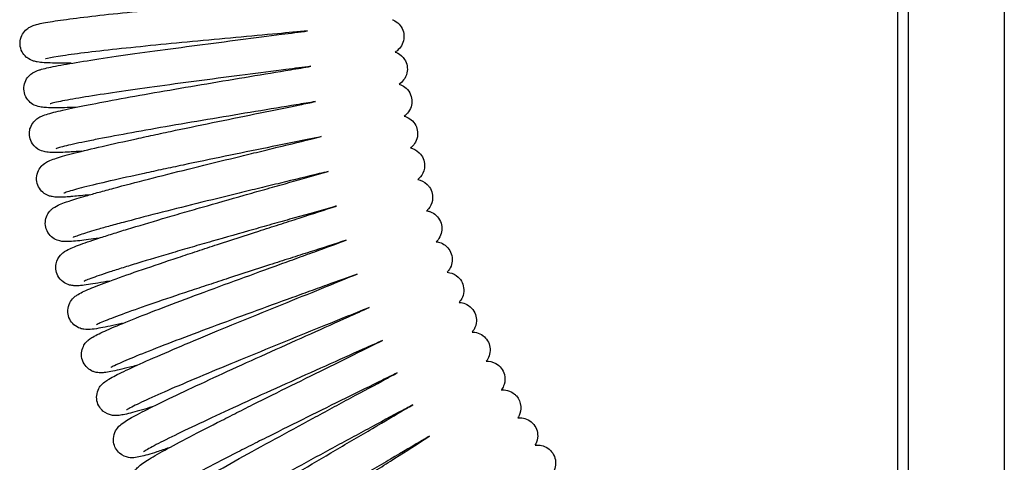
# Model space of a CAD drawing. Units: millimetres. Extents: x 37 to 735, y 29 to 658.
# Drawn here: x 60 to 87, y 78 to 91 of the extents above; entities that cross this region are included whole.
import ezdxf

# ---------------------------------------------------------------- set-up
doc = ezdxf.new("R2010")
doc.units = ezdxf.units.MM
doc.layers.add('Make2D-manual$可见线$曲线', color=7, linetype='Continuous', true_color=0x000000)

msp = doc.modelspace()

# ---------------------------------------------------------------- linework, layer by layer
at = {"layer": 'Make2D-manual$可见线$曲线', "color": 18, "lineweight": -3, "true_color": 0x000000}
for points, degree in [([(84.275, 30.318), (84.275, 173.318), (84.275, 316.318)], 2), ([(84.575, 30.318), (84.575, 173.318), (84.575, 316.318)], 2), ([(63.039, 78.493), (63.039, 78.493), (63.039, 78.493), (63.04, 78.494)], 3)]:
    msp.add_open_spline(points, degree=degree, dxfattribs=at)
for points, degree, knots in [([(87.275, 316.318), (87.275, 312.318), (87.275, 308.318), (87.275, 303.818), (87.275, 299.318), (87.275, 238.068), (87.275, 176.818), (87.275, 176.568), (87.275, 176.318), (87.275, 176.068), (87.275, 175.818), (87.275, 175.618), (87.275, 175.418), (87.275, 175.368), (87.275, 175.318), (87.275, 174.818), (87.275, 174.318), (87.275, 173.068), (87.275, 171.818), (87.275, 171.618), (87.275, 171.418), (87.275, 100.868), (87.275, 30.318)], 2, [0, 0, 0, 8, 8, 17, 17, 139.5, 139.5, 140, 140, 140.5, 140.5, 140.9, 140.9, 141, 141, 142, 142, 144.5, 144.5, 144.9, 144.9, 286, 286, 286]), ([(61.002, 89.434), (60.921, 89.434), (60.845, 89.434), (60.773, 89.435), (60.552, 89.437), (60.381, 89.442), (60.24, 89.452), (60.166, 89.457), (60.114, 89.462), (60.018, 89.479), (59.982, 89.486), (59.894, 89.514), (59.833, 89.534), (59.757, 89.595), (59.751, 89.599), (59.744, 89.605), (59.738, 89.61), (59.645, 89.691), (59.572, 89.815), (59.562, 89.961), (59.552, 90.106), (59.606, 90.24), (59.687, 90.333), (59.731, 90.383), (59.773, 90.414), (59.826, 90.447), (59.84, 90.455), (59.867, 90.469), (59.881, 90.475), (59.94, 90.501), (59.989, 90.516), (60.028, 90.527), (60.155, 90.561), (60.278, 90.583), (60.477, 90.615), (60.662, 90.644), (60.887, 90.675), (61.153, 90.708), (61.419, 90.741), (61.723, 90.776), (62.056, 90.813), (62.39, 90.849), (62.756, 90.888), (63.139, 90.926), (63.52, 90.964), (63.918, 91.003), (64.324, 91.041), (64.729, 91.08), (65.141, 91.118), (65.545, 91.155), (65.947, 91.193), (66.344, 91.229), (66.721, 91.263), (67.031, 91.292), (67.327, 91.319), (67.604, 91.345)], 3, [12.341561, 12.341561, 12.341561, 12.341561, 12.748664, 12.748664, 12.748664, 13.987996, 13.987996, 13.987996, 14.644204, 14.644204, 14.944419, 14.944419, 15.313391, 15.313391, 15.313391, 15.344922, 15.344922, 15.344922, 15.812871, 15.812871, 15.812871, 16.279568, 16.279568, 16.279568, 16.54105, 16.54105, 16.642759, 16.642759, 16.757421, 16.757421, 17.180638, 17.180638, 17.180638, 18.4332, 18.4332, 18.4332, 19.661289, 19.661289, 19.661289, 20.893371, 20.893371, 20.893371, 22.133727, 22.133727, 22.133727, 23.366121, 23.366121, 23.366121, 24.598249, 24.598249, 24.598249, 25.826974, 25.826974, 25.826974, 26.836284, 26.836284, 26.836284, 26.836284]), ([(70.047, 90.662), (70.057, 90.658), (70.067, 90.654), (70.128, 90.625), (70.184, 90.589), (70.235, 90.535), (70.324, 90.441), (70.377, 90.311), (70.372, 90.173), (70.37, 90.103), (70.353, 90.036), (70.295, 89.912), (70.255, 89.86), (70.212, 89.819), (70.18, 89.789), (70.151, 89.768), (70.126, 89.752)], 3, [15.887535, 15.887535, 15.887535, 15.887535, 15.939606, 15.939606, 16.185249, 16.185249, 16.185249, 16.615035, 16.615035, 16.615035, 16.833232, 16.833232, 17.052384, 17.052384, 17.052384, 17.215055, 17.215055, 17.215055, 17.215055]), ([(61.13, 88.194), (61.015, 88.19), (60.909, 88.186), (60.812, 88.184), (60.708, 88.182), (60.615, 88.18), (60.532, 88.181), (60.448, 88.181), (60.377, 88.183), (60.311, 88.186), (60.257, 88.189), (60.206, 88.193), (60.107, 88.209), (60.047, 88.218), (59.963, 88.259), (59.866, 88.306), (59.754, 88.397), (59.699, 88.549), (59.698, 88.552), (59.698, 88.554), (59.697, 88.557), (59.652, 88.688), (59.663, 88.828), (59.721, 88.946), (59.754, 89.013), (59.796, 89.064), (59.857, 89.119), (59.874, 89.133), (59.905, 89.155), (59.919, 89.164), (59.935, 89.173), (59.938, 89.175), (59.996, 89.208), (60.045, 89.226), (60.085, 89.24), (60.112, 89.249), (60.139, 89.257), (60.168, 89.265), (60.293, 89.301), (60.435, 89.331), (60.637, 89.369), (60.833, 89.406), (61.069, 89.446), (61.345, 89.49), (61.619, 89.534), (61.932, 89.581), (62.271, 89.631), (62.61, 89.68), (62.975, 89.731), (63.358, 89.783), (63.743, 89.836), (64.145, 89.89), (64.551, 89.943), (64.956, 89.996), (65.367, 90.05), (65.768, 90.101), (66.166, 90.153), (66.553, 90.202), (66.922, 90.25), (67.178, 90.283), (67.425, 90.315), (67.659, 90.346)], 3, [12.455159, 12.455159, 12.455159, 12.455159, 13.035961, 13.035961, 13.035961, 13.656297, 13.656297, 13.656297, 14.275131, 14.275131, 14.275131, 14.815347, 14.815347, 15.287609, 15.287609, 15.287609, 15.800408, 15.800408, 15.800408, 15.808673, 15.808673, 15.808673, 16.256584, 16.256584, 16.256584, 16.520069, 16.520069, 16.629676, 16.629676, 16.728686, 16.728686, 16.751708, 16.751708, 17.185259, 17.185259, 17.185259, 17.475384, 17.475384, 17.475384, 18.713189, 18.713189, 18.713189, 19.947965, 19.947965, 19.947965, 21.182121, 21.182121, 21.182121, 22.410759, 22.410759, 22.410759, 23.646711, 23.646711, 23.646711, 24.881413, 24.881413, 24.881413, 26.103492, 26.103492, 26.103492, 26.955516, 26.955516, 26.955516, 26.955516]), ([(67.659, 90.346), (67.392, 90.321), (67.109, 90.295), (66.812, 90.267), (66.435, 90.233), (66.039, 90.197), (65.636, 90.16), (65.233, 90.123), (64.822, 90.084), (64.419, 90.046), (64.014, 90.008), (63.618, 89.969), (63.238, 89.931), (62.858, 89.893), (62.495, 89.855), (62.164, 89.819), (61.836, 89.783), (61.536, 89.748), (61.277, 89.716), (61.019, 89.684), (60.802, 89.654), (60.633, 89.627), (60.47, 89.601), (60.333, 89.573), (60.291, 89.562), (60.283, 89.56), (60.278, 89.558), (60.278, 89.558)], 3, [22.010225, 22.010225, 22.010225, 22.010225, 22.974891, 22.974891, 22.974891, 24.203038, 24.203038, 24.203038, 25.432383, 25.432383, 25.432383, 26.659657, 26.659657, 26.659657, 27.892309, 27.892309, 27.892309, 29.113289, 29.113289, 29.113289, 30.324702, 30.324702, 30.324702, 31.548781, 31.548781, 31.548781, 31.769651, 31.769651, 31.769651, 31.769651]), ([(70.126, 89.752), (70.148, 89.744), (70.172, 89.734), (70.266, 89.684), (70.337, 89.625), (70.388, 89.545), (70.459, 89.432), (70.484, 89.295), (70.455, 89.164), (70.419, 89.004), (70.319, 88.903), (70.235, 88.847)], 3, [15.748463, 15.748463, 15.748463, 15.748463, 15.865128, 15.865128, 16.170398, 16.170398, 16.170398, 16.59672, 16.59672, 16.59672, 17.095314, 17.095314, 17.095314, 17.095314]), ([(61.304, 86.959), (61.158, 86.948), (61.025, 86.94), (60.908, 86.933), (60.703, 86.922), (60.565, 86.918), (60.435, 86.923), (60.39, 86.925), (60.325, 86.93), (60.27, 86.941), (60.23, 86.948), (60.181, 86.959), (60.046, 87.025), (59.97, 87.08), (59.911, 87.168), (59.836, 87.28), (59.807, 87.417), (59.833, 87.551), (59.838, 87.574), (59.844, 87.597), (59.852, 87.62), (59.875, 87.685), (59.909, 87.741), (59.987, 87.833), (60.026, 87.863), (60.06, 87.886), (60.105, 87.916), (60.142, 87.933), (60.172, 87.946), (60.231, 87.972), (60.292, 87.992), (60.353, 88.01), (60.483, 88.049), (60.638, 88.087), (60.847, 88.133), (60.949, 88.156), (61.062, 88.18), (61.186, 88.205), (61.31, 88.231), (61.446, 88.258), (61.59, 88.286), (61.873, 88.341), (62.187, 88.4), (62.533, 88.463), (62.877, 88.525), (63.249, 88.591), (63.633, 88.657), (64.018, 88.724), (64.418, 88.792), (64.821, 88.86), (65.225, 88.928), (65.632, 88.996), (66.029, 89.062), (66.425, 89.128), (66.813, 89.193), (67.177, 89.253), (67.376, 89.286), (67.567, 89.318), (67.75, 89.349)], 3, [12.581537, 12.581537, 12.581537, 12.581537, 13.323449, 13.323449, 13.323449, 14.566848, 14.566848, 14.566848, 15.107522, 15.107522, 15.107522, 15.45063, 15.45063, 15.806829, 15.806829, 15.806829, 16.252415, 16.252415, 16.252415, 16.331533, 16.331533, 16.331533, 16.559572, 16.559572, 16.799711, 16.799711, 16.799711, 17.124958, 17.124958, 17.124958, 17.757197, 17.757197, 17.757197, 18.991186, 18.991186, 18.991186, 19.610672, 19.610672, 19.610672, 20.237348, 20.237348, 20.237348, 21.466645, 21.466645, 21.466645, 22.697149, 22.697149, 22.697149, 23.926576, 23.926576, 23.926576, 25.161678, 25.161678, 25.161678, 26.397585, 26.397585, 26.397585, 27.069568, 27.069568, 27.069568, 27.069568]), ([(67.75, 89.349), (67.527, 89.32), (67.292, 89.289), (67.05, 89.258), (66.68, 89.211), (66.294, 89.161), (65.896, 89.11), (65.496, 89.058), (65.085, 89.005), (64.681, 88.952), (64.277, 88.898), (63.876, 88.845), (63.493, 88.793), (63.113, 88.741), (62.75, 88.69), (62.415, 88.641), (62.08, 88.592), (61.771, 88.546), (61.502, 88.503), (61.235, 88.46), (61.005, 88.421), (60.823, 88.386), (60.647, 88.353), (60.504, 88.321), (60.439, 88.303), (60.426, 88.299), (60.416, 88.296), (60.409, 88.294)], 3, [21.842083, 21.842083, 21.842083, 21.842083, 22.648484, 22.648484, 22.648484, 23.87031, 23.87031, 23.87031, 25.102498, 25.102498, 25.102498, 26.333655, 26.333655, 26.333655, 27.554994, 27.554994, 27.554994, 28.77864, 28.77864, 28.77864, 29.997549, 29.997549, 29.997549, 31.20936, 31.20936, 31.20936, 31.442088, 31.442088, 31.442088, 31.442088]), ([(70.235, 88.847), (70.251, 88.842), (70.268, 88.836), (70.286, 88.828), (70.333, 88.808), (70.385, 88.777), (70.487, 88.683), (70.531, 88.62), (70.559, 88.549), (70.61, 88.422), (70.606, 88.283), (70.554, 88.162), (70.524, 88.091), (70.48, 88.034), (70.414, 87.973), (70.396, 87.958), (70.379, 87.946)], 3, [15.646691, 15.646691, 15.646691, 15.646691, 15.732359, 15.732359, 15.732359, 15.949487, 15.949487, 16.189591, 16.189591, 16.189591, 16.617189, 16.617189, 16.617189, 16.863604, 16.863604, 16.971444, 16.971444, 16.971444, 16.971444]), ([(61.523, 85.732), (61.343, 85.712), (61.186, 85.696), (61.049, 85.685), (61.034, 85.683), (61.019, 85.682), (60.996, 85.68), (60.987, 85.68), (60.977, 85.679), (60.913, 85.674), (60.855, 85.67), (60.801, 85.668), (60.725, 85.664), (60.667, 85.663), (60.603, 85.665), (60.565, 85.667), (60.517, 85.67), (60.452, 85.682), (60.437, 85.685), (60.411, 85.692), (60.402, 85.695), (60.381, 85.701), (60.369, 85.706), (60.309, 85.729), (60.255, 85.757), (60.201, 85.804), (60.104, 85.889), (60.037, 86.014), (60.027, 86.155), (60.017, 86.307), (60.077, 86.44), (60.154, 86.528), (60.159, 86.533), (60.163, 86.538), (60.167, 86.543), (60.224, 86.603), (60.272, 86.632), (60.344, 86.672), (60.376, 86.687), (60.405, 86.699), (60.467, 86.725), (60.517, 86.742), (60.59, 86.765), (60.727, 86.809), (60.896, 86.856), (61.114, 86.912), (61.33, 86.967), (61.586, 87.028), (61.878, 87.096), (62.168, 87.163), (62.493, 87.235), (62.843, 87.312), (63.017, 87.349), (63.198, 87.389), (63.382, 87.428), (63.566, 87.467), (63.752, 87.507), (63.943, 87.547), (64.329, 87.628), (64.733, 87.712), (65.131, 87.794), (65.532, 87.877), (65.93, 87.958), (66.319, 88.038), (66.709, 88.117), (67.089, 88.195), (67.443, 88.267), (67.593, 88.298), (67.737, 88.328), (67.877, 88.356)], 3, [12.694279, 12.694279, 12.694279, 12.694279, 13.609437, 13.609437, 13.609437, 13.7189, 13.7189, 13.775989, 13.775989, 13.775989, 14.233806, 14.233806, 14.233806, 14.857093, 14.857093, 14.857093, 15.262434, 15.262434, 15.377762, 15.377762, 15.435556, 15.435556, 15.505593, 15.505593, 15.770795, 15.770795, 15.770795, 16.225897, 16.225897, 16.225897, 16.711403, 16.711403, 16.711403, 16.739525, 16.739525, 16.739525, 17.107632, 17.107632, 17.424567, 17.424567, 17.424567, 18.051023, 18.051023, 18.051023, 19.290953, 19.290953, 19.290953, 20.528198, 20.528198, 20.528198, 21.761993, 21.761993, 21.761993, 22.375484, 22.375484, 22.375484, 22.981619, 22.981619, 22.981619, 24.212981, 24.212981, 24.212981, 25.439349, 25.439349, 25.439349, 26.671754, 26.671754, 26.671754, 27.188621, 27.188621, 27.188621, 27.188621]), ([(67.877, 88.356), (67.705, 88.327), (67.527, 88.298), (67.341, 88.267), (66.978, 88.206), (66.59, 88.142), (66.193, 88.076), (65.797, 88.01), (65.391, 87.942), (64.987, 87.874), (64.586, 87.806), (64.188, 87.739), (63.804, 87.672), (63.422, 87.606), (63.052, 87.541), (62.712, 87.479), (62.37, 87.417), (62.059, 87.359), (61.781, 87.305), (61.64, 87.277), (61.508, 87.251), (61.387, 87.226), (61.269, 87.202), (61.16, 87.178), (61.064, 87.157), (60.873, 87.115), (60.724, 87.077), (60.64, 87.052), (60.602, 87.041), (60.571, 87.029), (60.571, 87.029)], 3, [21.720417, 21.720417, 21.720417, 21.720417, 22.346974, 22.346974, 22.346974, 23.582985, 23.582985, 23.582985, 24.815853, 24.815853, 24.815853, 26.040854, 26.040854, 26.040854, 27.264393, 27.264393, 27.264393, 28.48377, 28.48377, 28.48377, 29.103476, 29.103476, 29.103476, 29.714478, 29.714478, 29.714478, 30.924489, 30.924489, 30.924489, 31.496276, 31.496276, 31.496276, 31.496276]), ([(70.379, 87.946), (70.424, 87.933), (70.477, 87.913), (70.534, 87.875), (70.588, 87.838), (70.639, 87.788), (70.712, 87.674), (70.736, 87.615), (70.748, 87.552), (70.76, 87.489), (70.76, 87.425), (70.735, 87.292), (70.707, 87.226), (70.67, 87.172), (70.642, 87.131), (70.612, 87.099), (70.584, 87.074), (70.574, 87.065), (70.565, 87.057), (70.556, 87.05)], 3, [15.495706, 15.495706, 15.495706, 15.495706, 15.741932, 15.741932, 15.741932, 15.969965, 15.969965, 16.17032, 16.17032, 16.17032, 16.370729, 16.370729, 16.599267, 16.599267, 16.599267, 16.768176, 16.768176, 16.768176, 16.822146, 16.822146, 16.822146, 16.822146]), ([(61.787, 84.514), (61.575, 84.482), (61.393, 84.457), (61.242, 84.44), (61.155, 84.43), (61.081, 84.423), (61.013, 84.418), (60.941, 84.414), (60.889, 84.411), (60.821, 84.414), (60.81, 84.414), (60.799, 84.415), (60.779, 84.417), (60.769, 84.417), (60.745, 84.42), (60.729, 84.422), (60.673, 84.433), (60.624, 84.444), (60.563, 84.474), (60.458, 84.525), (60.35, 84.624), (60.301, 84.77), (60.255, 84.903), (60.269, 85.044), (60.326, 85.16), (60.35, 85.208), (60.378, 85.247), (60.418, 85.291), (60.428, 85.301), (60.455, 85.327), (60.471, 85.341), (60.486, 85.352), (60.555, 85.404), (60.627, 85.436), (60.677, 85.458), (60.736, 85.483), (60.795, 85.505), (60.87, 85.531), (60.893, 85.539), (60.918, 85.547), (60.943, 85.556), (61.075, 85.6), (61.235, 85.649), (61.424, 85.704), (61.535, 85.736), (61.655, 85.77), (61.785, 85.806), (61.915, 85.842), (62.055, 85.88), (62.203, 85.919), (62.499, 85.999), (62.831, 86.085), (63.183, 86.175), (63.537, 86.265), (63.908, 86.359), (64.297, 86.455), (64.685, 86.552), (65.093, 86.652), (65.491, 86.749), (65.687, 86.797), (65.88, 86.844), (66.075, 86.892), (66.272, 86.939), (66.47, 86.987), (66.661, 87.034), (67.044, 87.127), (67.405, 87.214), (67.75, 87.298), (67.849, 87.322), (67.946, 87.346), (68.04, 87.369)], 3, [12.83212, 12.83212, 12.83212, 12.83212, 13.915882, 13.915882, 13.915882, 14.531537, 14.531537, 14.531537, 15.160112, 15.160112, 15.160112, 15.265673, 15.265673, 15.34813, 15.34813, 15.470069, 15.470069, 15.757292, 15.757292, 15.757292, 16.243861, 16.243861, 16.243861, 16.698052, 16.698052, 16.698052, 16.888459, 16.888459, 16.956447, 16.956447, 17.076302, 17.076302, 17.076302, 17.720557, 17.720557, 17.720557, 18.348847, 18.348847, 18.348847, 18.549694, 18.549694, 18.549694, 19.596322, 19.596322, 19.596322, 20.206388, 20.206388, 20.206388, 20.819852, 20.819852, 20.819852, 22.056009, 22.056009, 22.056009, 23.287343, 23.287343, 23.287343, 24.52897, 24.52897, 24.52897, 25.133655, 25.133655, 25.133655, 25.75056, 25.75056, 25.75056, 26.971085, 26.971085, 26.971085, 27.322408, 27.322408, 27.322408, 27.322408]), ([(68.04, 87.369), (67.912, 87.343), (67.78, 87.315), (67.644, 87.288), (67.289, 87.215), (66.909, 87.138), (66.519, 87.058), (66.131, 86.979), (65.733, 86.897), (65.333, 86.815), (64.936, 86.733), (64.533, 86.649), (64.15, 86.569), (63.959, 86.528), (63.774, 86.489), (63.591, 86.45), (63.408, 86.411), (63.228, 86.372), (63.056, 86.335), (62.71, 86.259), (62.388, 86.187), (62.102, 86.121), (61.818, 86.056), (61.567, 85.995), (61.362, 85.943), (61.159, 85.891), (60.997, 85.846), (60.895, 85.813), (60.845, 85.797), (60.805, 85.782), (60.794, 85.777), (60.791, 85.777), (60.79, 85.776), (60.79, 85.776)], 3, [21.598958, 21.598958, 21.598958, 21.598958, 22.069257, 22.069257, 22.069257, 23.302098, 23.302098, 23.302098, 24.526526, 24.526526, 24.526526, 25.753779, 25.753779, 25.753779, 26.356926, 26.356926, 26.356926, 26.966793, 26.966793, 26.966793, 28.191164, 28.191164, 28.191164, 29.41423, 29.41423, 29.41423, 30.631843, 30.631843, 30.631843, 31.238122, 31.238122, 31.238122, 31.3572, 31.3572, 31.3572, 31.3572]), ([(70.556, 87.05), (70.628, 87.033), (70.719, 86.998), (70.802, 86.915), (70.896, 86.822), (70.951, 86.694), (70.952, 86.558), (70.952, 86.505), (70.944, 86.453), (70.928, 86.404), (70.901, 86.316), (70.852, 86.246), (70.803, 86.196), (70.79, 86.183), (70.777, 86.172), (70.766, 86.162)], 3, [15.380879, 15.380879, 15.380879, 15.380879, 15.75534, 15.75534, 15.75534, 16.182415, 16.182415, 16.182415, 16.348598, 16.348598, 16.348598, 16.641753, 16.641753, 16.641753, 16.707669, 16.707669, 16.707669, 16.707669]), ([(62.096, 83.306), (62.092, 83.305), (62.089, 83.304), (62.086, 83.304), (61.844, 83.259), (61.647, 83.225), (61.486, 83.202), (61.403, 83.191), (61.334, 83.182), (61.215, 83.172), (61.134, 83.168), (61.074, 83.173), (61.063, 83.174), (61.05, 83.175), (61.024, 83.178), (61.009, 83.18), (60.994, 83.183), (60.946, 83.193), (60.887, 83.208), (60.757, 83.286), (60.699, 83.338), (60.653, 83.406), (60.577, 83.519), (60.551, 83.656), (60.577, 83.788), (60.598, 83.896), (60.65, 83.978), (60.747, 84.086), (60.786, 84.113), (60.817, 84.135), (60.821, 84.137), (60.824, 84.139), (60.828, 84.141), (60.879, 84.175), (60.952, 84.209), (61.001, 84.231), (61.062, 84.258), (61.127, 84.283), (61.204, 84.313), (61.357, 84.37), (61.545, 84.435), (61.78, 84.511), (61.897, 84.549), (62.026, 84.591), (62.162, 84.633), (62.297, 84.676), (62.439, 84.72), (62.591, 84.766), (62.893, 84.858), (63.222, 84.956), (63.577, 85.06), (63.755, 85.113), (63.94, 85.167), (64.127, 85.221), (64.312, 85.275), (64.499, 85.329), (64.691, 85.384), (65.075, 85.494), (65.478, 85.609), (65.869, 85.719), (66.065, 85.775), (66.258, 85.829), (66.45, 85.883), (66.643, 85.938), (66.835, 85.992), (67.022, 86.045), (67.397, 86.15), (67.759, 86.252), (68.094, 86.347), (68.143, 86.361), (68.191, 86.375), (68.239, 86.388)], 3, [12.944947, 12.944947, 12.944947, 12.944947, 12.961724, 12.961724, 12.961724, 14.196039, 14.196039, 14.196039, 14.896845, 14.896845, 15.45838, 15.45838, 15.45838, 15.556232, 15.556232, 15.656239, 15.656239, 15.656239, 15.958066, 15.958066, 16.221778, 16.221778, 16.221778, 16.667178, 16.667178, 16.667178, 17.032457, 17.032457, 17.341918, 17.341918, 17.341918, 17.375094, 17.375094, 17.375094, 18.005069, 18.005069, 18.005069, 18.630533, 18.630533, 18.630533, 19.866871, 19.866871, 19.866871, 20.494236, 20.494236, 20.494236, 21.107797, 21.107797, 21.107797, 22.334384, 22.334384, 22.334384, 22.952487, 22.952487, 22.952487, 23.560703, 23.560703, 23.560703, 24.794767, 24.794767, 24.794767, 25.403161, 25.403161, 25.403161, 26.016369, 26.016369, 26.016369, 27.246394, 27.246394, 27.246394, 27.426888, 27.426888, 27.426888, 27.426888]), ([(68.239, 86.388), (68.157, 86.368), (68.072, 86.347), (67.987, 86.327), (67.641, 86.242), (67.28, 86.155), (66.897, 86.062), (66.706, 86.016), (66.508, 85.968), (66.311, 85.92), (66.117, 85.873), (65.924, 85.826), (65.728, 85.778), (65.332, 85.681), (64.924, 85.581), (64.538, 85.485), (64.152, 85.389), (63.782, 85.296), (63.431, 85.206), (63.082, 85.117), (62.753, 85.031), (62.461, 84.953), (62.316, 84.914), (62.179, 84.877), (62.052, 84.842), (61.925, 84.807), (61.809, 84.774), (61.703, 84.743), (61.524, 84.691), (61.371, 84.644), (61.258, 84.607), (61.237, 84.6), (61.216, 84.593), (61.198, 84.586), (61.14, 84.566), (61.094, 84.549), (61.07, 84.538), (61.064, 84.536), (61.059, 84.533), (61.056, 84.532)], 3, [21.452618, 21.452618, 21.452618, 21.452618, 21.757541, 21.757541, 21.757541, 22.978854, 22.978854, 22.978854, 23.595211, 23.595211, 23.595211, 24.198827, 24.198827, 24.198827, 25.436639, 25.436639, 25.436639, 26.661682, 26.661682, 26.661682, 27.888829, 27.888829, 27.888829, 28.496232, 28.496232, 28.496232, 29.098844, 29.098844, 29.098844, 30.128528, 30.128528, 30.128528, 30.324809, 30.324809, 30.324809, 30.93506, 30.93506, 30.93506, 31.104617, 31.104617, 31.104617, 31.104617]), ([(70.766, 86.162), (70.843, 86.147), (70.941, 86.11), (71.028, 86.025), (71.051, 86.002), (71.072, 85.977), (71.091, 85.95), (71.167, 85.839), (71.195, 85.703), (71.171, 85.572), (71.154, 85.478), (71.11, 85.397), (71.042, 85.315), (71.024, 85.297), (71.008, 85.282)], 3, [15.293862, 15.293862, 15.293862, 15.293862, 15.674328, 15.674328, 15.674328, 15.778614, 15.778614, 15.778614, 16.20449, 16.20449, 16.20449, 16.507307, 16.507307, 16.622126, 16.622126, 16.622126, 16.622126]), ([(62.448, 82.11), (62.412, 82.102), (62.376, 82.094), (62.341, 82.086), (62.112, 82.035), (61.928, 81.998), (61.777, 81.973), (61.681, 81.957), (61.614, 81.947), (61.536, 81.942), (61.491, 81.939), (61.431, 81.936), (61.361, 81.946), (61.33, 81.95), (61.294, 81.957), (61.195, 81.992), (61.136, 82.023), (61.08, 82.072), (60.981, 82.159), (60.916, 82.283), (60.907, 82.422), (60.896, 82.586), (60.965, 82.716), (61.037, 82.799), (61.067, 82.832), (61.093, 82.855), (61.146, 82.897), (61.174, 82.915), (61.198, 82.929), (61.256, 82.964), (61.304, 82.988), (61.431, 83.046), (61.501, 83.076), (61.582, 83.109), (61.742, 83.174), (61.94, 83.249), (62.18, 83.336), (62.419, 83.423), (62.696, 83.521), (63.005, 83.627), (63.313, 83.733), (63.653, 83.847), (64.011, 83.967), (64.188, 84.026), (64.37, 84.086), (64.556, 84.147), (64.742, 84.208), (64.931, 84.27), (65.122, 84.333), (65.505, 84.458), (65.897, 84.584), (66.283, 84.709), (66.476, 84.772), (66.668, 84.833), (66.857, 84.894), (67.049, 84.956), (67.238, 85.017), (67.423, 85.076), (67.79, 85.194), (68.146, 85.309), (68.47, 85.414), (68.472, 85.414), (68.473, 85.415), (68.475, 85.415)], 3, [13.065845, 13.065845, 13.065845, 13.065845, 13.254597, 13.254597, 13.254597, 14.491305, 14.491305, 14.491305, 15.247308, 15.247308, 15.247308, 15.757365, 15.757365, 15.757365, 15.960852, 15.960852, 16.215028, 16.215028, 16.215028, 16.66355, 16.66355, 16.66355, 17.180928, 17.180928, 17.180928, 17.400063, 17.400063, 17.676444, 17.676444, 17.676444, 18.311587, 18.311587, 18.924627, 18.924627, 18.924627, 20.159946, 20.159946, 20.159946, 21.397962, 21.397962, 21.397962, 22.638487, 22.638487, 22.638487, 23.250272, 23.250272, 23.250272, 23.86201, 23.86201, 23.86201, 25.089228, 25.089228, 25.089228, 25.700175, 25.700175, 25.700175, 26.318374, 26.318374, 26.318374, 27.554647, 27.554647, 27.554647, 27.560597, 27.560597, 27.560597, 27.560597]), ([(68.475, 85.415), (68.439, 85.405), (68.403, 85.395), (68.366, 85.385), (68.031, 85.29), (67.669, 85.188), (67.293, 85.082), (67.106, 85.029), (66.915, 84.975), (66.722, 84.921), (66.529, 84.867), (66.337, 84.812), (66.142, 84.757), (65.752, 84.647), (65.35, 84.532), (64.967, 84.422), (64.776, 84.368), (64.59, 84.314), (64.405, 84.26), (64.219, 84.207), (64.035, 84.153), (63.859, 84.101), (63.507, 83.998), (63.181, 83.9), (62.882, 83.809), (62.733, 83.764), (62.593, 83.721), (62.462, 83.679), (62.328, 83.637), (62.203, 83.597), (62.09, 83.56), (61.866, 83.487), (61.687, 83.426), (61.556, 83.377), (61.492, 83.353), (61.437, 83.33), (61.403, 83.315), (61.379, 83.305), (61.361, 83.295), (61.361, 83.295)], 3, [21.349463, 21.349463, 21.349463, 21.349463, 21.483584, 21.483584, 21.483584, 22.714767, 22.714767, 22.714767, 23.327592, 23.327592, 23.327592, 23.935041, 23.935041, 23.935041, 25.16562, 25.16562, 25.16562, 25.771212, 25.771212, 25.771212, 26.385979, 26.385979, 26.385979, 27.604067, 27.604067, 27.604067, 28.211944, 28.211944, 28.211944, 28.832055, 28.832055, 28.832055, 30.049007, 30.049007, 30.049007, 30.658514, 30.658514, 30.658514, 31.100643, 31.100643, 31.100643, 31.100643]), ([(71.008, 85.282), (71.021, 85.28), (71.035, 85.277), (71.05, 85.273), (71.062, 85.271), (71.074, 85.267), (71.096, 85.26), (71.106, 85.257), (71.116, 85.253), (71.171, 85.231), (71.228, 85.198), (71.328, 85.105), (71.369, 85.048), (71.397, 84.984), (71.453, 84.858), (71.452, 84.718), (71.405, 84.597), (71.378, 84.528), (71.34, 84.473), (71.295, 84.425), (71.288, 84.418), (71.281, 84.412)], 3, [15.150797, 15.150797, 15.150797, 15.150797, 15.220104, 15.220104, 15.220104, 15.272826, 15.272826, 15.312462, 15.312462, 15.312462, 15.532525, 15.532525, 15.75114, 15.75114, 15.75114, 16.181613, 16.181613, 16.181613, 16.449703, 16.449703, 16.498637, 16.498637, 16.498637, 16.498637]), ([(62.844, 80.928), (62.776, 80.91), (62.711, 80.893), (62.65, 80.877), (62.433, 80.822), (62.262, 80.782), (62.121, 80.755), (62.047, 80.741), (61.994, 80.732), (61.898, 80.722), (61.863, 80.72), (61.782, 80.721), (61.729, 80.723), (61.652, 80.747), (61.628, 80.754), (61.603, 80.764), (61.577, 80.777), (61.466, 80.832), (61.365, 80.934), (61.318, 81.072), (61.271, 81.21), (61.289, 81.353), (61.344, 81.464), (61.367, 81.51), (61.393, 81.545), (61.446, 81.607), (61.471, 81.63), (61.534, 81.682), (61.575, 81.708), (61.609, 81.728), (61.665, 81.762), (61.716, 81.788), (61.851, 81.853), (61.925, 81.887), (62.009, 81.924), (62.178, 81.999), (62.386, 82.085), (62.633, 82.185), (62.879, 82.284), (63.164, 82.395), (63.476, 82.514), (63.786, 82.633), (64.121, 82.76), (64.478, 82.893), (64.836, 83.027), (65.216, 83.167), (65.598, 83.307), (65.978, 83.446), (66.364, 83.587), (66.745, 83.726), (66.935, 83.795), (67.123, 83.863), (67.309, 83.93), (67.495, 83.998), (67.681, 84.065), (67.86, 84.13), (68.172, 84.243), (68.468, 84.351), (68.746, 84.452)], 3, [13.188588, 13.188588, 13.188588, 13.188588, 13.543158, 13.543158, 13.543158, 14.779733, 14.779733, 14.779733, 15.426162, 15.426162, 15.728815, 15.728815, 16.07694, 16.07694, 16.07694, 16.187726, 16.187726, 16.187726, 16.655367, 16.655367, 16.655367, 17.123016, 17.123016, 17.123016, 17.326749, 17.326749, 17.555019, 17.555019, 17.967005, 17.967005, 17.967005, 18.603994, 18.603994, 19.21045, 19.21045, 19.21045, 20.448668, 20.448668, 20.448668, 21.687251, 21.687251, 21.687251, 22.91542, 22.91542, 22.91542, 24.154376, 24.154376, 24.154376, 25.381585, 25.381585, 25.381585, 25.992221, 25.992221, 25.992221, 26.609684, 26.609684, 26.609684, 27.677619, 27.677619, 27.677619, 27.677619]), ([(68.746, 84.452), (68.43, 84.35), (68.084, 84.239), (67.729, 84.124), (67.544, 84.065), (67.355, 84.004), (67.164, 83.943), (66.975, 83.882), (66.783, 83.82), (66.59, 83.758), (66.205, 83.633), (65.814, 83.507), (65.433, 83.382), (65.242, 83.32), (65.054, 83.258), (64.869, 83.197), (64.684, 83.136), (64.503, 83.077), (64.327, 83.018), (63.971, 82.9), (63.634, 82.786), (63.33, 82.681), (63.026, 82.577), (62.753, 82.481), (62.521, 82.397), (62.292, 82.313), (62.1, 82.24), (61.959, 82.183), (61.889, 82.154), (61.83, 82.129), (61.745, 82.09), (61.714, 82.073), (61.714, 82.073)], 3, [21.255052, 21.255052, 21.255052, 21.255052, 22.45169, 22.45169, 22.45169, 23.069672, 23.069672, 23.069672, 23.679807, 23.679807, 23.679807, 24.90385, 24.90385, 24.90385, 25.513129, 25.513129, 25.513129, 26.121777, 26.121777, 26.121777, 27.354099, 27.354099, 27.354099, 28.580086, 28.580086, 28.580086, 29.797176, 29.797176, 29.797176, 30.413542, 30.413542, 31.008738, 31.008738, 31.008738, 31.008738]), ([(71.282, 84.412), (71.301, 84.409), (71.323, 84.405), (71.394, 84.388), (71.445, 84.368), (71.495, 84.337), (71.604, 84.268), (71.688, 84.156), (71.719, 84.022), (71.735, 83.953), (71.736, 83.883), (71.711, 83.749), (71.686, 83.688), (71.654, 83.638), (71.631, 83.602), (71.609, 83.574), (71.587, 83.552)], 3, [15.006545, 15.006545, 15.006545, 15.006545, 15.107236, 15.107236, 15.299078, 15.299078, 15.299078, 15.729842, 15.729842, 15.729842, 15.948628, 15.948628, 16.169273, 16.169273, 16.169273, 16.333539, 16.333539, 16.333539, 16.333539]), ([(63.283, 79.761), (63.184, 79.731), (63.092, 79.703), (63.007, 79.679), (62.905, 79.649), (62.813, 79.624), (62.73, 79.602), (62.647, 79.58), (62.577, 79.563), (62.511, 79.549), (62.453, 79.537), (62.408, 79.529), (62.335, 79.52), (62.315, 79.518), (62.279, 79.516), (62.264, 79.516), (62.235, 79.516), (62.221, 79.517), (62.203, 79.518), (62.198, 79.519), (62.177, 79.521), (62.158, 79.523), (62.137, 79.527), (62.064, 79.542), (61.978, 79.573), (61.896, 79.644), (61.862, 79.673), (61.83, 79.708), (61.804, 79.748), (61.727, 79.863), (61.703, 80.002), (61.729, 80.131), (61.743, 80.203), (61.772, 80.264), (61.828, 80.352), (61.853, 80.379), (61.924, 80.451), (61.969, 80.483), (62.006, 80.507), (62.018, 80.514), (62.028, 80.521), (62.046, 80.532), (62.055, 80.538), (62.064, 80.543), (62.177, 80.61), (62.301, 80.673), (62.485, 80.761), (62.661, 80.845), (62.873, 80.942), (63.124, 81.053), (63.376, 81.164), (63.664, 81.288), (63.977, 81.421), (64.289, 81.554), (64.626, 81.695), (64.982, 81.842), (65.339, 81.99), (65.713, 82.143), (66.091, 82.298), (66.469, 82.452), (66.853, 82.608), (67.229, 82.761), (67.603, 82.912), (67.969, 83.06), (68.316, 83.201), (68.573, 83.305), (68.819, 83.405), (69.052, 83.499)], 3, [13.355959, 13.355959, 13.355959, 13.355959, 13.877064, 13.877064, 13.877064, 14.498351, 14.498351, 14.498351, 15.118199, 15.118199, 15.118199, 15.650935, 15.650935, 15.835475, 15.835475, 15.961212, 15.961212, 16.053622, 16.053622, 16.079735, 16.079735, 16.185289, 16.185289, 16.185289, 16.541059, 16.541059, 16.541059, 16.695368, 16.695368, 16.695368, 17.143649, 17.143649, 17.143649, 17.406002, 17.406002, 17.616008, 17.616008, 18.068381, 18.068381, 18.068381, 18.18627, 18.18627, 18.299455, 18.299455, 18.299455, 19.546255, 19.546255, 19.546255, 20.7739, 20.7739, 20.7739, 22.008539, 22.008539, 22.008539, 23.236215, 23.236215, 23.236215, 24.470877, 24.470877, 24.470877, 25.706662, 25.706662, 25.706662, 26.933611, 26.933611, 26.933611, 27.84065, 27.84065, 27.84065, 27.84065]), ([(69.052, 83.499), (68.784, 83.402), (68.5, 83.299), (68.201, 83.19), (68.022, 83.125), (67.836, 83.058), (67.65, 82.99), (67.464, 82.923), (67.277, 82.855), (67.087, 82.786), (66.707, 82.648), (66.322, 82.507), (65.943, 82.368), (65.562, 82.229), (65.184, 82.089), (64.828, 81.956), (64.473, 81.824), (64.141, 81.699), (63.834, 81.581), (63.527, 81.463), (63.245, 81.353), (63.006, 81.257), (62.767, 81.161), (62.567, 81.077), (62.414, 81.01), (62.267, 80.945), (62.148, 80.885), (62.119, 80.868), (62.118, 80.868), (62.117, 80.867), (62.116, 80.866)], 3, [21.095224, 21.095224, 21.095224, 21.095224, 22.11777, 22.11777, 22.11777, 22.7352, 22.7352, 22.7352, 23.345181, 23.345181, 23.345181, 24.569518, 24.569518, 24.569518, 25.803211, 25.803211, 25.803211, 27.023623, 27.023623, 27.023623, 28.250874, 28.250874, 28.250874, 29.471878, 29.471878, 29.471878, 30.687644, 30.687644, 30.687644, 30.735528, 30.735528, 30.735528, 30.735528]), ([(71.588, 83.552), (71.611, 83.55), (71.636, 83.546), (71.742, 83.521), (71.825, 83.482), (71.895, 83.417), (71.992, 83.327), (72.051, 83.201), (72.056, 83.066), (72.062, 82.903), (71.991, 82.779), (71.924, 82.704)], 3, [14.839069, 14.839069, 14.839069, 14.839069, 14.958079, 14.958079, 15.259292, 15.259292, 15.259292, 15.684758, 15.684758, 15.684758, 16.180639, 16.180639, 16.180639, 16.180639]), ([(71.924, 82.704), (71.94, 82.703), (71.958, 82.701), (71.978, 82.698), (72.029, 82.691), (72.087, 82.674), (72.209, 82.609), (72.267, 82.56), (72.313, 82.498), (72.394, 82.388), (72.426, 82.253), (72.406, 82.122), (72.392, 82.03), (72.355, 81.954), (72.307, 81.887), (72.299, 81.877), (72.292, 81.868)], 3, [14.558694, 14.558694, 14.558694, 14.558694, 14.640717, 14.640717, 14.640717, 14.857309, 14.857309, 15.097244, 15.097244, 15.097244, 15.524689, 15.524689, 15.524689, 15.825066, 15.825066, 15.883469, 15.883469, 15.883469, 15.883469]), ([(63.764, 78.611), (63.637, 78.567), (63.52, 78.528), (63.415, 78.494), (63.218, 78.43), (63.078, 78.388), (62.951, 78.359), (62.902, 78.348), (62.828, 78.334), (62.768, 78.33), (62.729, 78.327), (62.682, 78.325), (62.539, 78.352), (62.447, 78.386), (62.364, 78.459), (62.275, 78.537), (62.215, 78.645), (62.197, 78.766), (62.195, 78.78), (62.193, 78.795), (62.192, 78.809), (62.187, 78.891), (62.202, 78.969), (62.259, 79.108), (62.295, 79.155), (62.327, 79.192), (62.355, 79.224), (62.381, 79.246), (62.403, 79.265), (62.448, 79.302), (62.516, 79.347), (62.562, 79.376), (62.675, 79.446), (62.812, 79.52), (62.999, 79.617), (63.183, 79.712), (63.406, 79.823), (63.665, 79.948), (63.922, 80.072), (64.214, 80.21), (64.531, 80.358), (64.845, 80.505), (65.185, 80.661), (65.538, 80.823), (65.892, 80.984), (66.259, 81.151), (66.63, 81.318), (67.003, 81.486), (67.383, 81.657), (67.75, 81.822), (68.117, 81.986), (68.472, 82.145), (68.809, 82.296), (69.011, 82.387), (69.206, 82.475), (69.392, 82.558)], 3, [13.731039, 13.731039, 13.731039, 13.731039, 14.412817, 14.412817, 14.412817, 15.660962, 15.660962, 15.660962, 16.257592, 16.257592, 16.257592, 16.573768, 16.573768, 16.944247, 16.944247, 16.944247, 17.340025, 17.340025, 17.340025, 17.387882, 17.387882, 17.387882, 17.65482, 17.65482, 17.949863, 17.949863, 17.949863, 18.211569, 18.211569, 18.211569, 18.841398, 18.841398, 18.841398, 20.079161, 20.079161, 20.079161, 21.320563, 21.320563, 21.320563, 22.559442, 22.559442, 22.559442, 23.787604, 23.787604, 23.787604, 25.013628, 25.013628, 25.013628, 26.250369, 26.250369, 26.250369, 27.477858, 27.477858, 27.477858, 28.215439, 28.215439, 28.215439, 28.215439]), ([(69.392, 82.558), (69.17, 82.468), (68.935, 82.373), (68.691, 82.274), (68.344, 82.133), (67.978, 81.985), (67.605, 81.834), (67.23, 81.682), (66.847, 81.526), (66.469, 81.372), (66.092, 81.218), (65.72, 81.065), (65.365, 80.918), (65.012, 80.772), (64.677, 80.632), (64.368, 80.501), (64.059, 80.37), (63.774, 80.247), (63.528, 80.138), (63.284, 80.03), (63.079, 79.937), (62.916, 79.859), (62.759, 79.784), (62.629, 79.716), (62.578, 79.685), (62.573, 79.682), (62.569, 79.68), (62.564, 79.677), (62.562, 79.676), (62.561, 79.675)], 3, [20.953232, 20.953232, 20.953232, 20.953232, 21.815132, 21.815132, 21.815132, 23.041713, 23.041713, 23.041713, 24.274874, 24.274874, 24.274874, 25.504628, 25.504628, 25.504628, 26.72488, 26.72488, 26.72488, 27.948806, 27.948806, 27.948806, 29.160372, 29.160372, 29.160372, 30.380267, 30.380267, 30.380267, 30.481009, 30.481009, 30.54433, 30.54433, 30.54433, 30.54433]), ([(72.292, 81.868), (72.338, 81.868), (72.394, 81.862), (72.459, 81.839), (72.521, 81.818), (72.583, 81.782), (72.682, 81.69), (72.721, 81.639), (72.748, 81.581), (72.776, 81.523), (72.793, 81.461), (72.802, 81.326), (72.791, 81.256), (72.77, 81.194), (72.747, 81.13), (72.718, 81.084), (72.69, 81.048)], 3, [13.147572, 13.147572, 13.147572, 13.147572, 13.393917, 13.393917, 13.393917, 13.621948, 13.621948, 13.822217, 13.822217, 13.822217, 14.022579, 14.022579, 14.250974, 14.250974, 14.250974, 14.478682, 14.478682, 14.478682, 14.478682]), ([(64.288, 77.479), (64.129, 77.418), (63.987, 77.365), (63.864, 77.321), (63.832, 77.309), (63.801, 77.299), (63.771, 77.288), (63.719, 77.27), (63.671, 77.254), (63.626, 77.24), (63.552, 77.216), (63.494, 77.2), (63.433, 77.185), (63.392, 77.175), (63.339, 77.165), (63.253, 77.158), (63.215, 77.156), (63.114, 77.168), (63.055, 77.182), (62.991, 77.213), (62.875, 77.271), (62.778, 77.374), (62.733, 77.508), (62.691, 77.635), (62.704, 77.764), (62.746, 77.866), (62.751, 77.879), (62.756, 77.891), (62.762, 77.902), (62.797, 77.972), (62.833, 78.013), (62.893, 78.075), (62.921, 78.099), (62.946, 78.119), (63, 78.162), (63.043, 78.19), (63.106, 78.231), (63.225, 78.307), (63.373, 78.394), (63.567, 78.502), (63.757, 78.608), (63.984, 78.73), (64.245, 78.867), (64.506, 79.005), (64.799, 79.156), (65.115, 79.317), (65.273, 79.398), (65.437, 79.481), (65.606, 79.566), (65.773, 79.651), (65.943, 79.737), (66.118, 79.824), (66.469, 80), (66.835, 80.182), (67.2, 80.363), (67.565, 80.544), (67.932, 80.725), (68.289, 80.901), (68.647, 81.078), (68.996, 81.25), (69.323, 81.411), (69.476, 81.487), (69.625, 81.56), (69.767, 81.631)], 3, [26.621923, 26.621923, 26.621923, 26.621923, 27.482739, 27.482739, 27.482739, 27.707639, 27.707639, 27.707639, 28.100368, 28.100368, 28.100368, 28.726102, 28.726102, 28.726102, 29.168525, 29.168525, 29.430612, 29.430612, 29.696001, 29.696001, 29.696001, 30.150404, 30.150404, 30.150404, 30.579178, 30.579178, 30.579178, 30.632496, 30.632496, 30.632496, 30.969349, 30.969349, 31.287869, 31.287869, 31.287869, 31.914816, 31.914816, 31.914816, 33.157454, 33.157454, 33.157454, 34.388337, 34.388337, 34.388337, 35.621961, 35.621961, 35.621961, 36.237283, 36.237283, 36.237283, 36.846306, 36.846306, 36.846306, 38.074463, 38.074463, 38.074463, 39.301206, 39.301206, 39.301206, 40.534598, 40.534598, 40.534598, 41.111367, 41.111367, 41.111367, 41.111367]), ([(69.767, 81.631), (69.592, 81.551), (69.408, 81.469), (69.218, 81.384), (68.881, 81.232), (68.526, 81.074), (68.159, 80.909), (67.793, 80.745), (67.414, 80.575), (67.042, 80.407), (66.672, 80.24), (66.306, 80.074), (65.954, 79.913), (65.602, 79.752), (65.265, 79.597), (64.954, 79.452), (64.64, 79.306), (64.352, 79.169), (64.099, 79.047), (63.848, 78.926), (63.631, 78.818), (63.458, 78.729), (63.29, 78.642), (63.157, 78.568), (63.087, 78.525), (63.06, 78.508), (63.039, 78.493), (63.039, 78.493)], 3, [20.810724, 20.810724, 20.810724, 20.810724, 21.502774, 21.502774, 21.502774, 22.730244, 22.730244, 22.730244, 23.964643, 23.964643, 23.964643, 25.186145, 25.186145, 25.186145, 26.407239, 26.407239, 26.407239, 27.63596, 27.63596, 27.63596, 28.861981, 28.861981, 28.861981, 30.074958, 30.074958, 30.074958, 30.572765, 30.572765, 30.572765, 30.572765]), ([(72.69, 81.047), (72.692, 81.047), (72.694, 81.047), (72.771, 81.049), (72.867, 81.034), (72.963, 80.979), (73.077, 80.913), (73.163, 80.803), (73.198, 80.672), (73.224, 80.575), (73.219, 80.476), (73.192, 80.39), (73.188, 80.376), (73.183, 80.362), (73.168, 80.325), (73.157, 80.304), (73.146, 80.284), (73.136, 80.268), (73.127, 80.254), (73.118, 80.241)], 3, [0.368, 0.368, 0.368, 0.368, 0.377548, 0.377548, 0.746241, 0.746241, 0.746241, 1.173235, 1.173235, 1.173235, 1.485468, 1.485468, 1.485468, 1.537466, 1.537466, 1.631413, 1.631413, 1.631413, 1.705286, 1.705286, 1.705286, 1.705286]), ([(70.176, 80.717), (70.044, 80.651), (69.907, 80.584), (69.766, 80.514), (69.438, 80.353), (69.089, 80.181), (68.731, 80.004), (68.374, 79.828), (68.009, 79.648), (67.644, 79.467), (67.28, 79.287), (66.916, 79.105), (66.566, 78.93), (66.392, 78.843), (66.223, 78.758), (66.056, 78.674), (65.889, 78.589), (65.726, 78.507), (65.57, 78.427), (65.257, 78.267), (64.967, 78.117), (64.71, 77.982), (64.455, 77.848), (64.234, 77.729), (64.054, 77.629), (63.875, 77.529), (63.732, 77.445), (63.647, 77.39), (63.605, 77.363), (63.574, 77.341), (63.569, 77.337)], 3, [20.510762, 20.510762, 20.510762, 20.510762, 21.041241, 21.041241, 21.041241, 22.274945, 22.274945, 22.274945, 23.499636, 23.499636, 23.499636, 24.723585, 24.723585, 24.723585, 25.329545, 25.329545, 25.329545, 25.941166, 25.941166, 25.941166, 27.165184, 27.165184, 27.165184, 28.381681, 28.381681, 28.381681, 29.601386, 29.601386, 29.601386, 30.207273, 30.207273, 30.207273, 30.207273]), ([(63.772, 77.162), (63.882, 77.233), (64.014, 77.315), (64.17, 77.409), (64.366, 77.527), (64.598, 77.662), (64.862, 77.813), (65.126, 77.963), (65.419, 78.128), (65.735, 78.304), (66.052, 78.48), (66.391, 78.667), (66.741, 78.858), (67.091, 79.049), (67.45, 79.244), (67.811, 79.44), (67.991, 79.537), (68.171, 79.635), (68.35, 79.731), (68.528, 79.827), (68.704, 79.922), (68.878, 80.016), (69.224, 80.203), (69.558, 80.383), (69.871, 80.552), (69.975, 80.608), (70.077, 80.663), (70.176, 80.717)], 3, [0, 0, 0, 0, 0.983769, 0.983769, 0.983769, 2.215945, 2.215945, 2.215945, 3.447309, 3.447309, 3.447309, 4.683974, 4.683974, 4.683974, 5.916595, 5.916595, 5.916595, 6.530993, 6.530993, 6.530993, 7.143635, 7.143635, 7.143635, 8.367482, 8.367482, 8.367482, 8.774691, 8.774691, 8.774691, 8.774691]), ([(73.111, 80.241), (73.213, 80.248), (73.36, 80.228), (73.487, 80.119), (73.496, 80.111), (73.504, 80.103), (73.521, 80.086), (73.53, 80.077), (73.538, 80.068), (73.61, 79.985), (73.653, 79.881), (73.66, 79.773), (73.667, 79.678), (73.646, 79.589), (73.601, 79.492), (73.588, 79.47), (73.576, 79.452)], 3, [0, 0, 0, 0, 0.511396, 0.511396, 0.511396, 0.548071, 0.548071, 0.587065, 0.587065, 0.587065, 0.93286, 0.93286, 0.93286, 1.23611, 1.23611, 1.35086, 1.35086, 1.35086, 1.35086]), ([(64.011, 75.755), (64.052, 75.802), (64.11, 75.851), (64.15, 75.883), (64.201, 75.924), (64.254, 75.964), (64.32, 76.012), (64.45, 76.104), (64.613, 76.213), (64.816, 76.345), (64.918, 76.41), (65.029, 76.481), (65.148, 76.556), (65.266, 76.63), (65.392, 76.708), (65.525, 76.791), (65.791, 76.955), (66.089, 77.136), (66.404, 77.326), (66.561, 77.421), (66.722, 77.518), (66.888, 77.617), (67.055, 77.717), (67.226, 77.819), (67.399, 77.922), (67.744, 78.127), (68.092, 78.333), (68.445, 78.541), (68.621, 78.645), (68.799, 78.749), (68.973, 78.852), (69.146, 78.954), (69.318, 79.055), (69.487, 79.154), (69.822, 79.351), (70.139, 79.537), (70.439, 79.714), (70.5, 79.749), (70.559, 79.784), (70.618, 79.819)], 3, [0, 0, 0, 0, 0.603713, 0.603713, 0.603713, 1.228289, 1.228289, 1.228289, 2.466611, 2.466611, 2.466611, 3.089205, 3.089205, 3.089205, 3.704728, 3.704728, 3.704728, 4.940086, 4.940086, 4.940086, 5.552799, 5.552799, 5.552799, 6.17016, 6.17016, 6.17016, 7.395799, 7.395799, 7.395799, 8.012761, 8.012761, 8.012761, 8.625939, 8.625939, 8.625939, 9.840827, 9.840827, 9.840827, 10.086425, 10.086425, 10.086425, 10.086425]), ([(70.618, 79.819), (70.529, 79.771), (70.439, 79.722), (70.347, 79.672), (70.033, 79.503), (69.699, 79.323), (69.352, 79.136), (69.179, 79.042), (69.003, 78.947), (68.825, 78.851), (68.647, 78.755), (68.467, 78.658), (68.288, 78.561), (67.928, 78.366), (67.57, 78.171), (67.221, 77.98), (66.873, 77.79), (66.535, 77.604), (66.221, 77.429), (65.908, 77.256), (65.617, 77.092), (65.358, 76.944), (65.099, 76.796), (64.872, 76.664), (64.685, 76.552), (64.537, 76.463), (64.412, 76.385), (64.318, 76.324), (64.293, 76.308), (64.27, 76.292), (64.249, 76.279), (64.201, 76.246), (64.165, 76.22), (64.149, 76.207), (64.143, 76.202), (64.139, 76.198), (64.139, 76.198)], 3, [19.106212, 19.106212, 19.106212, 19.106212, 19.467246, 19.467246, 19.467246, 20.691767, 20.691767, 20.691767, 21.303809, 21.303809, 21.303809, 21.917065, 21.917065, 21.917065, 23.145795, 23.145795, 23.145795, 24.376024, 24.376024, 24.376024, 25.598251, 25.598251, 25.598251, 26.816804, 26.816804, 26.816804, 27.784428, 27.784428, 27.784428, 28.039374, 28.039374, 28.039374, 28.641181, 28.641181, 28.641181, 28.872815, 28.872815, 28.872815, 28.872815]), ([(73.576, 79.452), (73.605, 79.455), (73.638, 79.456), (73.677, 79.452), (73.681, 79.452), (73.684, 79.451), (73.688, 79.451)], 3, [32.2642273, 32.2642273, 32.2642273, 32.2642273, 32.4057493, 32.4057493, 32.4057493, 32.4199708, 32.4199708, 32.4199708, 32.4199708]), ([(73.688, 79.451), (73.747, 79.444), (73.811, 79.426), (73.931, 79.362), (73.985, 79.317), (74.029, 79.263), (74.114, 79.155), (74.149, 79.019), (74.134, 78.89), (74.124, 78.799), (74.093, 78.73), (74.061, 78.679)], 3, [0, 0, 0, 0, 0.218988, 0.218988, 0.437364, 0.437364, 0.437364, 0.867864, 0.867864, 0.867864, 1.19559, 1.19559, 1.19559, 1.19559]), ([(64.562, 74.519), (64.602, 74.597), (64.641, 74.639), (64.672, 74.672), (64.714, 74.717), (64.765, 74.762), (64.865, 74.845), (64.922, 74.89), (64.991, 74.942), (65.126, 75.044), (65.296, 75.166), (65.504, 75.31), (65.71, 75.453), (65.951, 75.616), (66.219, 75.795), (66.487, 75.974), (66.78, 76.167), (67.094, 76.372), (67.251, 76.474), (67.412, 76.579), (67.577, 76.686), (67.74, 76.792), (67.908, 76.9), (68.077, 77.009), (68.416, 77.227), (68.759, 77.447), (69.103, 77.667), (69.275, 77.777), (69.45, 77.889), (69.619, 77.997), (69.788, 78.105), (69.951, 78.209), (70.114, 78.313), (70.439, 78.52), (70.761, 78.726), (71.048, 78.91), (71.063, 78.919), (71.078, 78.929), (71.093, 78.938)], 3, [0, 0, 0, 0, 0.438351, 0.438351, 0.438351, 1.038077, 1.038077, 1.689385, 1.689385, 1.689385, 2.929907, 2.929907, 2.929907, 4.166198, 4.166198, 4.166198, 5.399522, 5.399522, 5.399522, 6.015329, 6.015329, 6.015329, 6.627975, 6.627975, 6.627975, 7.855485, 7.855485, 7.855485, 8.474658, 8.474658, 8.474658, 9.083493, 9.083493, 9.083493, 10.322131, 10.322131, 10.322131, 10.38462, 10.38462, 10.38462, 10.38462]), ([(71.093, 78.938), (71.045, 78.91), (70.996, 78.881), (70.947, 78.852), (70.646, 78.675), (70.329, 78.489), (69.993, 78.291), (69.825, 78.193), (69.653, 78.092), (69.48, 77.99), (69.306, 77.887), (69.129, 77.783), (68.953, 77.679), (68.601, 77.472), (68.254, 77.267), (67.91, 77.062), (67.738, 76.96), (67.567, 76.858), (67.402, 76.759), (67.236, 76.66), (67.076, 76.564), (66.92, 76.47), (66.608, 76.282), (66.313, 76.102), (66.051, 75.94), (65.919, 75.859), (65.796, 75.782), (65.68, 75.709), (65.564, 75.636), (65.457, 75.567), (65.359, 75.504), (65.165, 75.379), (65.01, 75.275), (64.901, 75.198), (64.848, 75.159), (64.803, 75.126), (64.777, 75.105), (64.761, 75.092), (64.75, 75.081), (64.75, 75.081)], 3, [6.336207, 6.336207, 6.336207, 6.336207, 6.53578, 6.53578, 6.53578, 7.751691, 7.751691, 7.751691, 8.364439, 8.364439, 8.364439, 8.980391, 8.980391, 8.980391, 10.20247, 10.20247, 10.20247, 10.817119, 10.817119, 10.817119, 11.426467, 11.426467, 11.426467, 12.653118, 12.653118, 12.653118, 13.262819, 13.262819, 13.262819, 13.878066, 13.878066, 13.878066, 15.096492, 15.096492, 15.096492, 15.70451, 15.70451, 15.70451, 16.091304, 16.091304, 16.091304, 16.091304]), ([(74.062, 78.679), (74.071, 78.681), (74.081, 78.682), (74.104, 78.683), (74.116, 78.684), (74.177, 78.685), (74.231, 78.678), (74.287, 78.661)], 3, [32.0782193, 32.0782193, 32.0782193, 32.0782193, 32.1269297, 32.1269297, 32.178832, 32.178832, 32.3713384, 32.3713384, 32.3713384, 32.3713384]), ([(74.287, 78.661), (74.411, 78.622), (74.521, 78.535), (74.585, 78.413), (74.617, 78.351), (74.636, 78.284), (74.646, 78.148), (74.637, 78.083), (74.619, 78.026), (74.606, 77.985), (74.591, 77.953), (74.576, 77.926)], 3, [0, 0, 0, 0, 0.429916, 0.429916, 0.429916, 0.648199, 0.648199, 0.867567, 0.867567, 0.867567, 1.031745, 1.031745, 1.031745, 1.031745])]:
    msp.add_open_spline(points, degree=degree, knots=knots, dxfattribs=at)

doc.saveas('drawing.dxf')
